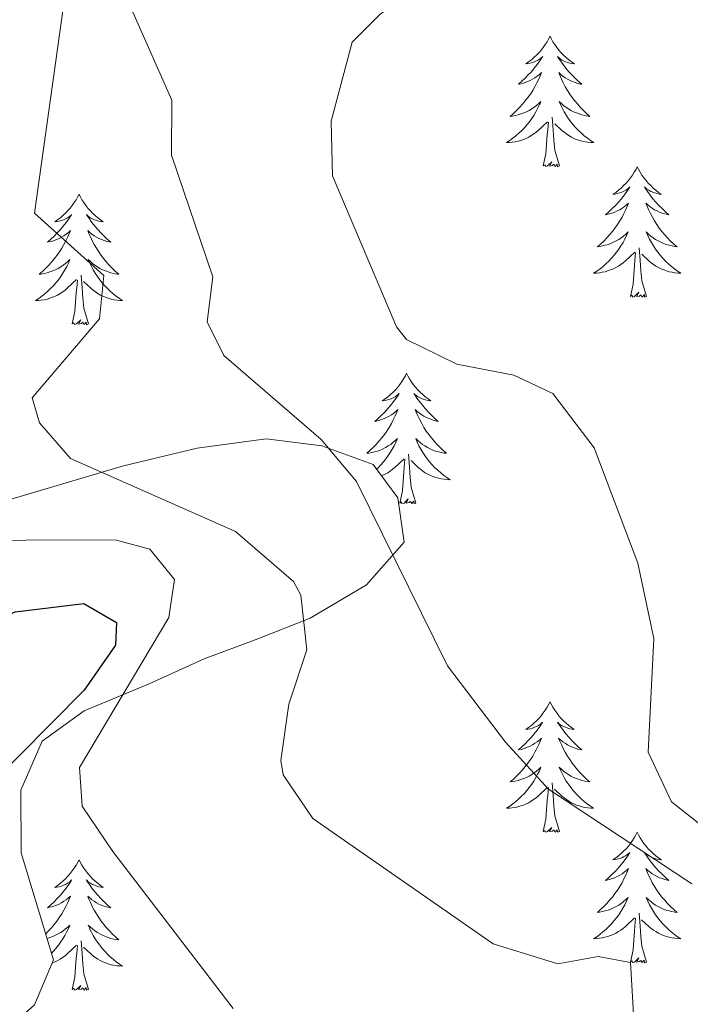
# Model space of a CAD drawing. Units: metres. Extents: x 616677 to 621183, y 4735967 to 4739013.
# Drawn here: x 620288 to 620350, y 4736550 to 4736640 of the extents above; entities that cross this region are included whole.
import ezdxf

# ---------------------------------------------------------------- set-up
doc = ezdxf.new("R2010")
doc.units = ezdxf.units.M
doc.header["$MEASUREMENT"] = 0
doc.linetypes.add('TRAZOSX2', pattern=[1.5, 1, -0.5])
for name, color, linetype, lineweight in [('Level 35', 92, 'TRAZOSX2', 0), ('Level 36', 19, 'Continuous', 40), ('Level 4', 36, 'Continuous', 30), ('Level 5', 36, 'Continuous', 0)]:
    doc.layers.add(name, color=color, linetype=linetype, lineweight=lineweight)

msp = doc.modelspace()

# ---------------------------------------------------------------- linework, layer by layer
at = {"layer": 'Level 35', "color": 92, "linetype": 'Continuous', "lineweight": 0, "ltscale": 0.5}
for points in [[(620294.29, 4736577.07, 578.06), (620300.25, 4736579.54, 580.98), (620305.27, 4736581.82, 582.07), (620310.18, 4736583.64, 584.44), (620314.96, 4736585.52, 585.72), (620320.11, 4736588.57, 588.45), (620323.55, 4736592.47, 590.27), (620322.97, 4736596.53, 591), (620320.71, 4736599.58, 591), (620316.02, 4736601.28, 590.65), (620310.93, 4736601.91, 589.84), (620304.63, 4736601.06, 588.47), (620297.89, 4736599.45, 586.99), (620285.97, 4736595.91, 581.34)], [(620355.06, 4736459.75, 573.59), (620334.89, 4736470.62, 572.23), (620299.3, 4736492.49, 570.41), (620263.87, 4736511.03, 569.32), (620259.38, 4736514.34, 568.95), (620251.79, 4736521.68, 567.35), (620249.31, 4736526.44, 567.1), (620250.2, 4736531.13, 567.5), (620252.24, 4736536.34, 568.04), (620255.43, 4736542.28, 568.95), (620258.68, 4736545.91, 570.17), (620264.48, 4736547.03, 572.29), (620270.85, 4736546.36, 574.6), (620277.32, 4736545.56, 574.78), (620282.28, 4736546.03, 575.05), (620287.52, 4736548.2, 576.21), (620289.76, 4736550.2, 576.97), (620291.49, 4736554.33, 578.25), (620288.54, 4736564.09, 578.06), (620288.51, 4736569.81, 577.7), (620290.47, 4736574.29, 577.7), (620294.29, 4736577.07, 578.06)]]:
    msp.add_polyline3d(points, dxfattribs=at)
at = {"layer": 'Level 36', "color": 92, "linetype": 'Continuous', "lineweight": 0}
for points in [[(620336.87, 4736638.69, 0.01), (620336.76, 4736638.47, 0.01), (620336.6, 4736638.19, 0.01), (620336.43, 4736637.93, 0.01), (620336.25, 4736637.67, 0.01), (620336.06, 4736637.42, 0.01), (620335.85, 4736637.18, 0.01), (620335.63, 4736636.96, 0.01), (620335.4, 4736636.74, 0.01), (620335.16, 4736636.54, 0.01), (620334.91, 4736636.35, 0.01), (620334.65, 4736636.17, 0.01), (620334.85, 4736636.19, 0.01), (620335.05, 4736636.23, 0.01), (620335.25, 4736636.28, 0.01), (620335.45, 4736636.35, 0.01), (620335.64, 4736636.44, 0.01), (620335.82, 4736636.54, 0.01), (620335.99, 4736636.65, 0.01), (620336.2, 4736636.84, 0.01), (620336.15, 4736636.78, 0.01), (620335.93, 4736636.43, 0.01), (620335.68, 4736636.1, 0.01), (620335.43, 4736635.77, 0.01), (620335.16, 4736635.45, 0.01), (620334.88, 4736635.15, 0.01), (620334.59, 4736634.85, 0.01), (620334.28, 4736634.57, 0.01), (620333.97, 4736634.3, 0.01), (620334.09, 4736634.32, 0.01), (620334.34, 4736634.38, 0.01), (620334.58, 4736634.45, 0.01), (620334.82, 4736634.54, 0.01), (620335.05, 4736634.64, 0.01), (620335.27, 4736634.76, 0.01), (620335.49, 4736634.89, 0.01), (620335.69, 4736635.04, 0.01), (620335.89, 4736635.2, 0.01), (620336.08, 4736635.37, 0.01), (620335.99, 4736635.14, 0.01), (620335.83, 4736634.78, 0.01), (620335.66, 4736634.43, 0.01), (620335.48, 4736634.08, 0.01), (620335.28, 4736633.74, 0.01), (620335.07, 4736633.41, 0.01), (620334.84, 4736633.09, 0.01), (620334.6, 4736632.78, 0.01), (620334.35, 4736632.47, 0.01), (620334.09, 4736632.18, 0.01), (620333.81, 4736631.9, 0.01), (620333.52, 4736631.63, 0.01), (620333.23, 4736631.37, 0.01), (620333.42, 4736631.4, 0.01), (620333.69, 4736631.44, 0.01), (620333.95, 4736631.51, 0.01), (620334.21, 4736631.59, 0.01), (620334.47, 4736631.68, 0.01), (620334.71, 4736631.79, 0.01), (620334.96, 4736631.91, 0.01), (620335.19, 4736632.05, 0.01), (620335.41, 4736632.2, 0.01), (620335.63, 4736632.36, 0.01), (620335.84, 4736632.54, 0.01), (620336.03, 4736632.73, 0.01), (620335.89, 4736632.4, 0.01)], [(620336.87, 4736638.69, 0.01), (620336.98, 4736638.47, 0.01), (620337.13, 4736638.19, 0.01), (620337.3, 4736637.93, 0.01), (620337.48, 4736637.67, 0.01), (620337.68, 4736637.42, 0.01), (620337.89, 4736637.18, 0.01), (620338.1, 4736636.96, 0.01), (620338.33, 4736636.74, 0.01), (620338.57, 4736636.54, 0.01), (620338.83, 4736636.35, 0.01), (620339.09, 4736636.17, 0.01), (620338.89, 4736636.19, 0.01), (620338.68, 4736636.23, 0.01), (620338.48, 4736636.28, 0.01), (620338.29, 4736636.35, 0.01), (620338.1, 4736636.44, 0.01), (620337.92, 4736636.54, 0.01), (620337.75, 4736636.65, 0.01), (620337.54, 4736636.84, 0.01), (620337.58, 4736636.78, 0.01), (620337.81, 4736636.43, 0.01), (620338.05, 4736636.1, 0.01), (620338.31, 4736635.77, 0.01), (620338.58, 4736635.45, 0.01), (620338.86, 4736635.15, 0.01), (620339.15, 4736634.85, 0.01), (620339.45, 4736634.57, 0.01), (620339.77, 4736634.3, 0.01), (620339.64, 4736634.32, 0.01), (620339.4, 4736634.38, 0.01), (620339.15, 4736634.45, 0.01), (620338.92, 4736634.54, 0.01), (620338.69, 4736634.64, 0.01), (620338.46, 4736634.76, 0.01), (620338.25, 4736634.89, 0.01), (620338.04, 4736635.04, 0.01), (620337.84, 4736635.2, 0.01), (620337.66, 4736635.37, 0.01), (620337.75, 4736635.14, 0.01), (620337.9, 4736634.78, 0.01), (620338.07, 4736634.43, 0.01), (620338.26, 4736634.08, 0.01), (620338.46, 4736633.74, 0.01), (620338.67, 4736633.41, 0.01), (620338.9, 4736633.09, 0.01), (620339.13, 4736632.78, 0.01), (620339.39, 4736632.47, 0.01), (620339.65, 4736632.18, 0.01), (620339.93, 4736631.9, 0.01), (620340.21, 4736631.63, 0.01), (620340.51, 4736631.37, 0.01), (620340.31, 4736631.4, 0.01), (620340.05, 4736631.44, 0.01), (620339.78, 4736631.51, 0.01), (620339.52, 4736631.59, 0.01), (620339.27, 4736631.68, 0.01), (620339.02, 4736631.79, 0.01), (620338.78, 4736631.91, 0.01), (620338.55, 4736632.05, 0.01), (620338.32, 4736632.2, 0.01), (620338.11, 4736632.36, 0.01), (620337.9, 4736632.54, 0.01), (620337.7, 4736632.73, 0.01), (620337.85, 4736632.4, 0.01)], [(620335.885, 4736632.4, 0.01), (620335.735, 4736632.08, 0.01), (620335.565, 4736631.77, 0.01), (620335.385, 4736631.46, 0.01), (620335.195, 4736631.16, 0.01), (620334.985, 4736630.88, 0.01), (620334.755, 4736630.6, 0.01), (620334.525, 4736630.33, 0.01), (620334.275, 4736630.07, 0.01), (620334.015, 4736629.83, 0.01), (620333.755, 4736629.59, 0.01), (620333.474, 4736629.37, 0.01), (620333.184, 4736629.16, 0.01), (620332.894, 4736628.97, 0.01), (620333.154, 4736628.98, 0.01), (620333.414, 4736629, 0.01), (620333.684, 4736629.05, 0.01), (620333.944, 4736629.1, 0.01), (620334.194, 4736629.18, 0.01), (620334.444, 4736629.26, 0.01), (620334.694, 4736629.36, 0.01), (620334.924, 4736629.48, 0.01), (620335.155, 4736629.61, 0.01), (620335.375, 4736629.76, 0.01), (620335.595, 4736629.92, 0.01), (620335.795, 4736630.08, 0.01), (620336.645, 4736630.879, 0.01)], [(620337.845, 4736632.399, 0.01), (620337.995, 4736632.079, 0.01), (620338.165, 4736631.769, 0.01), (620338.355, 4736631.459, 0.01), (620338.555, 4736631.159, 0.01), (620338.765, 4736630.879, 0.01), (620338.985, 4736630.599, 0.01), (620339.225, 4736630.329, 0.01), (620339.465, 4736630.069, 0.01), (620339.725, 4736629.829, 0.01), (620339.994, 4736629.589, 0.01), (620340.274, 4736629.369, 0.01), (620340.564, 4736629.159, 0.01), (620340.854, 4736628.969, 0.01), (620340.584, 4736628.979, 0.01), (620340.324, 4736628.999, 0.01), (620340.064, 4736629.049, 0.01), (620339.804, 4736629.099, 0.01), (620339.544, 4736629.179, 0.01), (620339.294, 4736629.259, 0.01), (620339.054, 4736629.359, 0.01), (620338.814, 4736629.479, 0.01), (620338.584, 4736629.609, 0.01), (620338.365, 4736629.759, 0.01), (620338.155, 4736629.919, 0.01), (620337.945, 4736630.079, 0.01), (620337.295, 4736630.699, 0.01)], [(620337.72, 4736626.84, 0.01), (620337.29, 4736628.28, 0.01), (620337.2, 4736629.18, 0.01), (620337.15, 4736630.13, 0.01), (620337.05, 4736631.29, 0.01)], [(620336.25, 4736626.84, 0.01), (620336.49, 4736627.95, 0.01), (620336.61, 4736629.7, 0.01), (620336.65, 4736630.13, 0.01), (620336.72, 4736630.85, 0.01)], [(620337.72, 4736626.84, 0.01), (620337.54, 4736626.77, 0.01), (620337.53, 4736627.01, 0.01), (620337.33, 4736626.78, 0.01), (620337.21, 4736626.99, 0.01), (620337.09, 4736626.88, 0.01), (620336.82, 4736626.82, 0.01), (620337.02, 4736627.22, 0.01), (620336.63, 4736626.84, 0.01), (620336.45, 4736626.78, 0.01), (620336.41, 4736626.95, 0.01), (620336.25, 4736626.84, 0.01)], [(620344.83, 4736626.77, 0.01), (620344.72, 4736626.55, 0.01), (620344.56, 4736626.27, 0.01), (620344.39, 4736626.01, 0.01), (620344.21, 4736625.75, 0.01), (620344.02, 4736625.5, 0.01), (620343.81, 4736625.26, 0.01), (620343.59, 4736625.04, 0.01), (620343.36, 4736624.82, 0.01), (620343.12, 4736624.62, 0.01), (620342.87, 4736624.43, 0.01), (620342.61, 4736624.25, 0.01), (620342.81, 4736624.27, 0.01), (620343.01, 4736624.31, 0.01), (620343.21, 4736624.37, 0.01), (620343.41, 4736624.44, 0.01), (620343.59, 4736624.52, 0.01), (620343.78, 4736624.62, 0.01), (620343.95, 4736624.73, 0.01), (620344.15, 4736624.92, 0.01), (620344.11, 4736624.86, 0.01), (620343.88, 4736624.51, 0.01), (620343.64, 4736624.18, 0.01), (620343.39, 4736623.85, 0.01), (620343.12, 4736623.53, 0.01), (620342.84, 4736623.23, 0.01), (620342.55, 4736622.94, 0.01), (620342.24, 4736622.65, 0.01), (620341.93, 4736622.38, 0.01), (620342.05, 4736622.4, 0.01), (620342.3, 4736622.46, 0.01), (620342.54, 4736622.54, 0.01), (620342.78, 4736622.62, 0.01), (620343.01, 4736622.73, 0.01), (620343.23, 4736622.84, 0.01), (620343.45, 4736622.98, 0.01), (620343.65, 4736623.12, 0.01), (620343.85, 4736623.28, 0.01), (620344.04, 4736623.45, 0.01), (620343.95, 4736623.22, 0.01), (620343.79, 4736622.86, 0.01), (620343.62, 4736622.51, 0.01), (620343.44, 4736622.16, 0.01), (620343.24, 4736621.82, 0.01), (620343.03, 4736621.49, 0.01), (620342.8, 4736621.17, 0.01), (620342.56, 4736620.86, 0.01), (620342.31, 4736620.56, 0.01), (620342.05, 4736620.26, 0.01), (620341.77, 4736619.98, 0.01), (620341.48, 4736619.71, 0.01), (620341.19, 4736619.45, 0.01), (620341.38, 4736619.48, 0.01), (620341.65, 4736619.53, 0.01), (620341.91, 4736619.59, 0.01), (620342.17, 4736619.67, 0.01), (620342.43, 4736619.76, 0.01), (620342.67, 4736619.87, 0.01), (620342.91, 4736619.99, 0.01), (620343.15, 4736620.13, 0.01), (620343.37, 4736620.28, 0.01), (620343.59, 4736620.44, 0.01), (620343.8, 4736620.62, 0.01), (620343.99, 4736620.81, 0.01), (620343.85, 4736620.48, 0.01)], [(620344.83, 4736626.77, 0.01), (620344.94, 4736626.55, 0.01), (620345.09, 4736626.27, 0.01), (620345.26, 4736626.01, 0.01), (620345.44, 4736625.75, 0.01), (620345.64, 4736625.5, 0.01), (620345.84, 4736625.26, 0.01), (620346.06, 4736625.04, 0.01), (620346.29, 4736624.82, 0.01), (620346.53, 4736624.62, 0.01), (620346.78, 4736624.43, 0.01), (620347.04, 4736624.25, 0.01), (620346.85, 4736624.27, 0.01), (620346.64, 4736624.31, 0.01), (620346.44, 4736624.37, 0.01), (620346.25, 4736624.44, 0.01), (620346.06, 4736624.52, 0.01), (620345.88, 4736624.62, 0.01), (620345.7, 4736624.73, 0.01), (620345.5, 4736624.92, 0.01), (620345.54, 4736624.86, 0.01), (620345.77, 4736624.51, 0.01), (620346.01, 4736624.18, 0.01), (620346.27, 4736623.85, 0.01), (620346.54, 4736623.53, 0.01), (620346.82, 4736623.23, 0.01), (620347.11, 4736622.94, 0.01), (620347.41, 4736622.65, 0.01), (620347.73, 4736622.38, 0.01), (620347.6, 4736622.4, 0.01), (620347.35, 4736622.46, 0.01), (620347.11, 4736622.54, 0.01), (620346.88, 4736622.62, 0.01), (620346.65, 4736622.73, 0.01), (620346.42, 4736622.84, 0.01), (620346.21, 4736622.98, 0.01), (620346, 4736623.12, 0.01), (620345.8, 4736623.28, 0.01), (620345.62, 4736623.45, 0.01), (620345.7, 4736623.22, 0.01), (620345.86, 4736622.86, 0.01), (620346.03, 4736622.51, 0.01), (620346.22, 4736622.16, 0.01), (620346.42, 4736621.82, 0.01), (620346.63, 4736621.49, 0.01), (620346.85, 4736621.17, 0.01), (620347.09, 4736620.86, 0.01), (620347.35, 4736620.56, 0.01), (620347.61, 4736620.26, 0.01), (620347.88, 4736619.98, 0.01), (620348.17, 4736619.71, 0.01), (620348.47, 4736619.45, 0.01), (620348.27, 4736619.48, 0.01), (620348.01, 4736619.53, 0.01), (620347.74, 4736619.59, 0.01), (620347.48, 4736619.67, 0.01), (620347.23, 4736619.76, 0.01), (620346.98, 4736619.87, 0.01), (620346.74, 4736619.99, 0.01), (620346.51, 4736620.13, 0.01), (620346.28, 4736620.28, 0.01), (620346.06, 4736620.44, 0.01), (620345.86, 4736620.62, 0.01), (620345.66, 4736620.81, 0.01), (620345.8, 4736620.48, 0.01)], [(620293.84, 4736624.26, 0.01), (620293.73, 4736624.04, 0.01), (620293.57, 4736623.76, 0.01), (620293.4, 4736623.5, 0.01), (620293.22, 4736623.24, 0.01), (620293.03, 4736622.99, 0.01), (620292.82, 4736622.76, 0.01), (620292.6, 4736622.53, 0.01), (620292.37, 4736622.31, 0.01), (620292.13, 4736622.11, 0.01), (620291.88, 4736621.92, 0.01), (620291.62, 4736621.74, 0.01), (620291.82, 4736621.76, 0.01), (620292.02, 4736621.8, 0.01), (620292.22, 4736621.86, 0.01), (620292.42, 4736621.93, 0.01), (620292.61, 4736622.01, 0.01), (620292.79, 4736622.11, 0.01), (620292.96, 4736622.22, 0.01), (620293.17, 4736622.41, 0.01), (620293.12, 4736622.35, 0.01), (620292.89, 4736622, 0.01), (620292.65, 4736621.67, 0.01), (620292.39, 4736621.34, 0.01), (620292.13, 4736621.03, 0.01), (620291.85, 4736620.72, 0.01), (620291.55, 4736620.43, 0.01), (620291.25, 4736620.14, 0.01), (620290.94, 4736619.87, 0.01), (620291.06, 4736619.9, 0.01), (620291.31, 4736619.95, 0.01), (620291.55, 4736620.03, 0.01), (620291.79, 4736620.12, 0.01), (620292.02, 4736620.22, 0.01), (620292.24, 4736620.34, 0.01), (620292.46, 4736620.47, 0.01), (620292.66, 4736620.61, 0.01), (620292.86, 4736620.77, 0.01), (620293.05, 4736620.94, 0.01), (620292.96, 4736620.72, 0.01), (620292.8, 4736620.36, 0.01), (620292.63, 4736620, 0.01), (620292.45, 4736619.66, 0.01), (620292.25, 4736619.32, 0.01), (620292.04, 4736618.98, 0.01), (620291.81, 4736618.66, 0.01), (620291.57, 4736618.35, 0.01), (620291.32, 4736618.05, 0.01), (620291.05, 4736617.76, 0.01), (620290.78, 4736617.47, 0.01), (620290.49, 4736617.2, 0.01), (620290.2, 4736616.95, 0.01), (620290.39, 4736616.97, 0.01), (620290.66, 4736617.02, 0.01), (620290.92, 4736617.08, 0.01), (620291.18, 4736617.16, 0.01), (620291.44, 4736617.25, 0.01), (620291.68, 4736617.36, 0.01), (620291.93, 4736617.48, 0.01), (620292.16, 4736617.62, 0.01), (620292.38, 4736617.77, 0.01), (620292.6, 4736617.94, 0.01), (620292.81, 4736618.11, 0.01), (620293, 4736618.3, 0.01), (620292.86, 4736617.97, 0.01)], [(620293.84, 4736624.26, 0.01), (620293.95, 4736624.04, 0.01), (620294.1, 4736623.76, 0.01), (620294.27, 4736623.5, 0.01), (620294.45, 4736623.24, 0.01), (620294.65, 4736622.99, 0.01), (620294.85, 4736622.76, 0.01), (620295.07, 4736622.53, 0.01), (620295.3, 4736622.31, 0.01), (620295.54, 4736622.11, 0.01), (620295.79, 4736621.92, 0.01), (620296.05, 4736621.74, 0.01), (620295.85, 4736621.76, 0.01), (620295.65, 4736621.8, 0.01), (620295.45, 4736621.86, 0.01), (620295.26, 4736621.93, 0.01), (620295.07, 4736622.01, 0.01), (620294.89, 4736622.11, 0.01), (620294.71, 4736622.22, 0.01), (620294.51, 4736622.41, 0.01), (620294.55, 4736622.35, 0.01), (620294.78, 4736622, 0.01), (620295.02, 4736621.67, 0.01), (620295.28, 4736621.34, 0.01), (620295.55, 4736621.03, 0.01), (620295.83, 4736620.72, 0.01), (620296.12, 4736620.43, 0.01), (620296.42, 4736620.14, 0.01), (620296.73, 4736619.87, 0.01), (620296.61, 4736619.9, 0.01), (620296.37, 4736619.95, 0.01), (620296.12, 4736620.03, 0.01), (620295.89, 4736620.12, 0.01), (620295.66, 4736620.22, 0.01), (620295.43, 4736620.34, 0.01), (620295.22, 4736620.47, 0.01), (620295.01, 4736620.61, 0.01), (620294.81, 4736620.77, 0.01), (620294.63, 4736620.94, 0.01), (620294.71, 4736620.72, 0.01), (620294.87, 4736620.36, 0.01), (620295.04, 4736620, 0.01), (620295.23, 4736619.66, 0.01), (620295.43, 4736619.32, 0.01), (620295.64, 4736618.98, 0.01), (620295.87, 4736618.66, 0.01), (620296.1, 4736618.35, 0.01), (620296.35, 4736618.05, 0.01), (620296.62, 4736617.76, 0.01), (620296.89, 4736617.47, 0.01), (620297.18, 4736617.2, 0.01), (620297.48, 4736616.95, 0.01), (620297.28, 4736616.97, 0.01), (620297.01, 4736617.02, 0.01), (620296.75, 4736617.08, 0.01), (620296.49, 4736617.16, 0.01), (620296.24, 4736617.25, 0.01), (620295.99, 4736617.36, 0.01), (620295.75, 4736617.48, 0.01), (620295.51, 4736617.62, 0.01), (620295.29, 4736617.77, 0.01), (620295.07, 4736617.94, 0.01), (620294.87, 4736618.11, 0.01), (620294.67, 4736618.3, 0.01), (620294.81, 4736617.97, 0.01)], [(620343.852, 4736620.478, 0.01), (620343.692, 4736620.158, 0.01), (620343.532, 4736619.848, 0.01), (620343.342, 4736619.538, 0.01), (620343.152, 4736619.238, 0.01), (620342.942, 4736618.959, 0.01), (620342.712, 4736618.679, 0.01), (620342.482, 4736618.409, 0.01), (620342.232, 4736618.149, 0.01), (620341.972, 4736617.909, 0.01), (620341.711, 4736617.669, 0.01), (620341.431, 4736617.449, 0.01), (620341.141, 4736617.239, 0.01), (620340.851, 4736617.049, 0.01), (620341.111, 4736617.059, 0.01), (620341.371, 4736617.089, 0.01), (620341.641, 4736617.129, 0.01), (620341.901, 4736617.179, 0.01), (620342.151, 4736617.258, 0.01), (620342.401, 4736617.338, 0.01), (620342.651, 4736617.448, 0.01), (620342.881, 4736617.558, 0.01), (620343.111, 4736617.688, 0.01), (620343.331, 4736617.838, 0.01), (620343.552, 4736617.998, 0.01), (620343.752, 4736618.168, 0.01), (620344.602, 4736618.958, 0.01)], [(620345.802, 4736620.478, 0.01), (620345.962, 4736620.158, 0.01), (620346.132, 4736619.848, 0.01), (620346.312, 4736619.538, 0.01), (620346.512, 4736619.238, 0.01), (620346.722, 4736618.958, 0.01), (620346.942, 4736618.678, 0.01), (620347.182, 4736618.408, 0.01), (620347.422, 4736618.148, 0.01), (620347.681, 4736617.908, 0.01), (620347.951, 4736617.668, 0.01), (620348.231, 4736617.448, 0.01), (620348.521, 4736617.238, 0.01), (620348.811, 4736617.048, 0.01), (620348.541, 4736617.058, 0.01), (620348.281, 4736617.088, 0.01), (620348.021, 4736617.128, 0.01), (620347.761, 4736617.178, 0.01), (620347.501, 4736617.258, 0.01), (620347.251, 4736617.338, 0.01), (620347.011, 4736617.448, 0.01), (620346.771, 4736617.558, 0.01), (620346.541, 4736617.688, 0.01), (620346.321, 4736617.838, 0.01), (620346.111, 4736617.998, 0.01), (620345.902, 4736618.168, 0.01), (620345.252, 4736618.788, 0.01)], [(620345.68, 4736614.92, 0.01), (620345.25, 4736616.36, 0.01), (620345.16, 4736617.26, 0.01), (620345.11, 4736618.21, 0.01), (620345.01, 4736619.37, 0.01)], [(620344.21, 4736614.92, 0.01), (620344.45, 4736616.03, 0.01), (620344.57, 4736617.78, 0.01), (620344.61, 4736618.21, 0.01), (620344.68, 4736618.93, 0.01)], [(620292.862, 4736617.972, 0.01), (620292.712, 4736617.652, 0.01), (620292.542, 4736617.342, 0.01), (620292.352, 4736617.032, 0.01), (620292.162, 4736616.742, 0.01), (620291.952, 4736616.452, 0.01), (620291.722, 4736616.173, 0.01), (620291.492, 4736615.903, 0.01), (620291.241, 4736615.643, 0.01), (620290.981, 4736615.403, 0.01), (620290.711, 4736615.173, 0.01), (620290.441, 4736614.943, 0.01), (620290.151, 4736614.743, 0.01), (620289.861, 4736614.543, 0.01), (620290.121, 4736614.553, 0.01), (620290.391, 4736614.583, 0.01), (620290.651, 4736614.623, 0.01), (620290.911, 4736614.683, 0.01), (620291.161, 4736614.752, 0.01), (620291.411, 4736614.842, 0.01), (620291.651, 4736614.942, 0.01), (620291.891, 4736615.052, 0.01), (620292.121, 4736615.182, 0.01), (620292.351, 4736615.332, 0.01), (620292.561, 4736615.492, 0.01), (620292.761, 4736615.662, 0.01), (620293.612, 4736616.462, 0.01)], [(620294.812, 4736617.972, 0.01), (620294.972, 4736617.652, 0.01), (620295.142, 4736617.342, 0.01), (620295.322, 4736617.032, 0.01), (620295.522, 4736616.742, 0.01), (620295.732, 4736616.452, 0.01), (620295.952, 4736616.172, 0.01), (620296.191, 4736615.902, 0.01), (620296.431, 4736615.642, 0.01), (620296.691, 4736615.402, 0.01), (620296.961, 4736615.172, 0.01), (620297.241, 4736614.942, 0.01), (620297.531, 4736614.742, 0.01), (620297.821, 4736614.542, 0.01), (620297.551, 4736614.552, 0.01), (620297.291, 4736614.582, 0.01), (620297.031, 4736614.622, 0.01), (620296.771, 4736614.682, 0.01), (620296.511, 4736614.752, 0.01), (620296.261, 4736614.842, 0.01), (620296.021, 4736614.942, 0.01), (620295.781, 4736615.052, 0.01), (620295.551, 4736615.182, 0.01), (620295.331, 4736615.332, 0.01), (620295.121, 4736615.492, 0.01), (620294.911, 4736615.662, 0.01), (620294.252, 4736616.282, 0.01)], [(620294.69, 4736612.41, 0.01), (620294.26, 4736613.85, 0.01), (620294.17, 4736614.75, 0.01), (620294.12, 4736615.7, 0.01), (620294.02, 4736616.86, 0.01)], [(620293.22, 4736612.41, 0.01), (620293.46, 4736613.53, 0.01), (620293.58, 4736615.27, 0.01), (620293.62, 4736615.7, 0.01), (620293.69, 4736616.42, 0.01)], [(620345.68, 4736614.92, 0.01), (620345.5, 4736614.85, 0.01), (620345.49, 4736615.09, 0.01), (620345.29, 4736614.86, 0.01), (620345.17, 4736615.07, 0.01), (620345.05, 4736614.96, 0.01), (620344.78, 4736614.91, 0.01), (620344.98, 4736615.3, 0.01), (620344.59, 4736614.92, 0.01), (620344.41, 4736614.86, 0.01), (620344.37, 4736615.03, 0.01), (620344.21, 4736614.92, 0.01)], [(620294.69, 4736612.41, 0.01), (620294.51, 4736612.34, 0.01), (620294.49, 4736612.58, 0.01), (620294.31, 4736612.36, 0.01), (620294.18, 4736612.56, 0.01), (620294.06, 4736612.45, 0.01), (620293.79, 4736612.4, 0.01), (620293.99, 4736612.79, 0.01), (620293.6, 4736612.41, 0.01), (620293.42, 4736612.36, 0.01), (620293.37, 4736612.52, 0.01), (620293.22, 4736612.41, 0.01)], [(620323.76, 4736607.9, 0.01), (620323.65, 4736607.68, 0.01), (620323.49, 4736607.4, 0.01), (620323.33, 4736607.14, 0.01), (620323.14, 4736606.88, 0.01), (620322.95, 4736606.63, 0.01), (620322.74, 4736606.4, 0.01), (620322.52, 4736606.17, 0.01), (620322.29, 4736605.95, 0.01), (620322.05, 4736605.75, 0.01), (620321.8, 4736605.56, 0.01), (620321.54, 4736605.38, 0.01), (620321.74, 4736605.4, 0.01), (620321.94, 4736605.44, 0.01), (620322.14, 4736605.5, 0.01), (620322.34, 4736605.57, 0.01), (620322.53, 4736605.65, 0.01), (620322.71, 4736605.75, 0.01), (620322.88, 4736605.86, 0.01), (620323.09, 4736606.05, 0.01), (620323.05, 4736605.99, 0.01), (620322.82, 4736605.64, 0.01), (620322.57, 4736605.31, 0.01), (620322.32, 4736604.98, 0.01), (620322.05, 4736604.67, 0.01), (620321.77, 4736604.36, 0.01), (620321.48, 4736604.07, 0.01), (620321.17, 4736603.78, 0.01), (620320.86, 4736603.51, 0.01), (620320.99, 4736603.54, 0.01), (620321.23, 4736603.59, 0.01), (620321.47, 4736603.67, 0.01), (620321.71, 4736603.76, 0.01), (620321.94, 4736603.86, 0.01), (620322.16, 4736603.98, 0.01), (620322.38, 4736604.11, 0.01), (620322.59, 4736604.25, 0.01)], [(620323.76, 4736607.9, 0.01), (620323.87, 4736607.68, 0.01), (620324.03, 4736607.4, 0.01), (620324.19, 4736607.14, 0.01), (620324.37, 4736606.88, 0.01), (620324.57, 4736606.63, 0.01), (620324.78, 4736606.4, 0.01), (620324.99, 4736606.17, 0.01), (620325.23, 4736605.95, 0.01), (620325.47, 4736605.75, 0.01), (620325.72, 4736605.56, 0.01), (620325.98, 4736605.38, 0.01), (620325.78, 4736605.4, 0.01), (620325.57, 4736605.44, 0.01), (620325.37, 4736605.5, 0.01), (620325.18, 4736605.57, 0.01), (620324.99, 4736605.65, 0.01), (620324.81, 4736605.75, 0.01), (620324.64, 4736605.86, 0.01), (620324.43, 4736606.05, 0.01), (620324.47, 4736605.99, 0.01), (620324.7, 4736605.64, 0.01), (620324.95, 4736605.31, 0.01), (620325.2, 4736604.98, 0.01), (620325.47, 4736604.67, 0.01), (620325.75, 4736604.36, 0.01), (620326.04, 4736604.07, 0.01), (620326.34, 4736603.78, 0.01), (620326.66, 4736603.51, 0.01), (620326.53, 4736603.54, 0.01), (620326.29, 4736603.59, 0.01), (620326.05, 4736603.67, 0.01), (620325.81, 4736603.76, 0.01), (620325.58, 4736603.86, 0.01), (620325.35, 4736603.98, 0.01), (620325.14, 4736604.11, 0.01), (620324.93, 4736604.25, 0.01), (620324.73, 4736604.41, 0.01), (620324.55, 4736604.58, 0.01), (620324.64, 4736604.36, 0.01), (620324.79, 4736604, 0.01), (620324.96, 4736603.64, 0.01), (620325.15, 4736603.3, 0.01), (620325.35, 4736602.96, 0.01), (620325.56, 4736602.62, 0.01), (620325.79, 4736602.3, 0.01), (620326.03, 4736601.99, 0.01), (620326.28, 4736601.69, 0.01), (620326.54, 4736601.4, 0.01), (620326.82, 4736601.11, 0.01), (620327.1, 4736600.84, 0.01), (620327.4, 4736600.59, 0.01), (620327.2, 4736600.61, 0.01), (620326.94, 4736600.66, 0.01), (620326.67, 4736600.72, 0.01), (620326.41, 4736600.8, 0.01), (620326.16, 4736600.89, 0.01), (620325.91, 4736601, 0.01), (620325.67, 4736601.12, 0.01), (620325.44, 4736601.26, 0.01), (620325.21, 4736601.41, 0.01), (620325, 4736601.58, 0.01), (620324.79, 4736601.75, 0.01), (620324.59, 4736601.94, 0.01), (620324.74, 4736601.61, 0.01)], [(620322.588, 4736604.25, 0.01), (620322.778, 4736604.41, 0.01), (620322.968, 4736604.58, 0.01), (620322.878, 4736604.36, 0.01), (620322.728, 4736604, 0.01), (620322.548, 4736603.64, 0.01), (620322.368, 4736603.3, 0.01), (620322.168, 4736602.96, 0.01), (620321.958, 4736602.62, 0.01), (620321.728, 4736602.3, 0.01), (620321.488, 4736601.99, 0.01), (620321.238, 4736601.69, 0.01), (620320.978, 4736601.4, 0.01), (620320.698, 4736601.11, 0.01), (620320.407, 4736600.84, 0.01), (620320.117, 4736600.59, 0.01), (620320.307, 4736600.61, 0.01), (620320.577, 4736600.66, 0.01), (620320.837, 4736600.72, 0.01), (620321.097, 4736600.8, 0.01), (620321.357, 4736600.89, 0.01), (620321.607, 4736600.999, 0.01), (620321.847, 4736601.119, 0.01), (620322.078, 4736601.259, 0.01), (620322.308, 4736601.409, 0.01), (620322.518, 4736601.579, 0.01), (620322.728, 4736601.749, 0.01), (620322.918, 4736601.939, 0.01), (620322.778, 4736601.609, 0.01), (620322.628, 4736601.289, 0.01), (620322.457, 4736600.979, 0.01), (620322.267, 4736600.669, 0.01), (620322.077, 4736600.379, 0.01), (620321.867, 4736600.089, 0.01), (620321.647, 4736599.809, 0.01), (620321.407, 4736599.539, 0.01), (620321.157, 4736599.279, 0.01), (620321.027, 4736599.159, 0.01)], [(620324.738, 4736601.609, 0.01), (620324.888, 4736601.289, 0.01), (620325.057, 4736600.979, 0.01), (620325.237, 4736600.669, 0.01), (620325.437, 4736600.379, 0.01), (620325.647, 4736600.089, 0.01), (620325.867, 4736599.809, 0.01), (620326.107, 4736599.539, 0.01), (620326.347, 4736599.279, 0.01), (620326.607, 4736599.039, 0.01), (620326.877, 4736598.809, 0.01), (620327.157, 4736598.579, 0.01), (620327.447, 4736598.379, 0.01), (620327.737, 4736598.179, 0.01), (620327.467, 4736598.189, 0.01), (620327.207, 4736598.219, 0.01), (620326.947, 4736598.259, 0.01), (620326.687, 4736598.319, 0.01), (620326.427, 4736598.389, 0.01), (620326.187, 4736598.479, 0.01), (620325.937, 4736598.579, 0.01), (620325.697, 4736598.689, 0.01), (620325.467, 4736598.819, 0.01), (620325.247, 4736598.969, 0.01), (620325.037, 4736599.129, 0.01), (620324.827, 4736599.299, 0.01), (620324.177, 4736599.919, 0.01)], [(620324.61, 4736596.05, 0.01), (620324.18, 4736597.49, 0.01), (620324.09, 4736598.39, 0.01), (620324.04, 4736599.34, 0.01), (620323.94, 4736600.5, 0.01)], [(620321.48, 4736598.54, 0.01), (620321.58, 4736598.58, 0.01), (620321.81, 4736598.69, 0.01), (620322.05, 4736598.82, 0.01), (620322.27, 4736598.97, 0.01), (620322.48, 4736599.13, 0.01), (620322.68, 4736599.3, 0.01), (620323.53, 4736600.1, 0.01)], [(620323.14, 4736596.05, 0.01), (620323.39, 4736597.17, 0.01), (620323.5, 4736598.91, 0.01), (620323.55, 4736599.34, 0.01), (620323.61, 4736600.06, 0.01)], [(620324.61, 4736596.05, 0.01), (620324.44, 4736595.98, 0.01), (620324.42, 4736596.22, 0.01), (620324.23, 4736596, 0.01), (620324.11, 4736596.2, 0.01), (620323.99, 4736596.09, 0.01), (620323.71, 4736596.04, 0.01), (620323.91, 4736596.43, 0.01), (620323.53, 4736596.05, 0.01), (620323.34, 4736596, 0.01), (620323.3, 4736596.16, 0.01), (620323.14, 4736596.05, 0.01)], [(620336.87, 4736577.89, 0.01), (620336.75, 4736577.67, 0.01), (620336.6, 4736577.39, 0.01), (620336.43, 4736577.13, 0.01), (620336.25, 4736576.87, 0.01), (620336.06, 4736576.62, 0.01), (620335.85, 4736576.38, 0.01), (620335.63, 4736576.16, 0.01), (620335.4, 4736575.94, 0.01), (620335.16, 4736575.74, 0.01), (620334.91, 4736575.55, 0.01), (620334.65, 4736575.37, 0.01), (620334.85, 4736575.39, 0.01), (620335.05, 4736575.43, 0.01), (620335.25, 4736575.49, 0.01), (620335.45, 4736575.56, 0.01), (620335.63, 4736575.64, 0.01), (620335.81, 4736575.74, 0.01), (620335.99, 4736575.85, 0.01), (620336.19, 4736576.04, 0.01), (620336.15, 4736575.98, 0.01), (620335.92, 4736575.63, 0.01), (620335.68, 4736575.3, 0.01), (620335.42, 4736574.97, 0.01), (620335.16, 4736574.66, 0.01), (620334.88, 4736574.35, 0.01), (620334.58, 4736574.06, 0.01), (620334.28, 4736573.77, 0.01), (620333.97, 4736573.5, 0.01), (620334.09, 4736573.52, 0.01), (620334.34, 4736573.58, 0.01), (620334.58, 4736573.66, 0.01), (620334.82, 4736573.74, 0.01), (620335.05, 4736573.85, 0.01), (620335.27, 4736573.96, 0.01), (620335.49, 4736574.1, 0.01), (620335.69, 4736574.24, 0.01), (620335.89, 4736574.4, 0.01), (620336.08, 4736574.57, 0.01), (620335.99, 4736574.35, 0.01), (620335.83, 4736573.98, 0.01), (620335.66, 4736573.63, 0.01), (620335.48, 4736573.28, 0.01), (620335.28, 4736572.94, 0.01), (620335.07, 4736572.61, 0.01), (620334.84, 4736572.29, 0.01), (620334.6, 4736571.98, 0.01), (620334.35, 4736571.68, 0.01), (620334.08, 4736571.38, 0.01), (620333.81, 4736571.1, 0.01), (620333.52, 4736570.83, 0.01), (620333.23, 4736570.58, 0.01), (620333.42, 4736570.6, 0.01), (620333.69, 4736570.65, 0.01), (620333.95, 4736570.71, 0.01), (620334.21, 4736570.79, 0.01), (620334.47, 4736570.88, 0.01), (620334.71, 4736570.99, 0.01), (620334.95, 4736571.11, 0.01), (620335.19, 4736571.25, 0.01), (620335.41, 4736571.4, 0.01), (620335.63, 4736571.57, 0.01), (620335.83, 4736571.74, 0.01), (620336.03, 4736571.93, 0.01), (620335.89, 4736571.6, 0.01)], [(620336.87, 4736577.89, 0.01), (620336.98, 4736577.67, 0.01), (620337.13, 4736577.39, 0.01), (620337.3, 4736577.13, 0.01), (620337.48, 4736576.87, 0.01), (620337.68, 4736576.62, 0.01), (620337.88, 4736576.38, 0.01), (620338.1, 4736576.16, 0.01), (620338.33, 4736575.94, 0.01), (620338.57, 4736575.74, 0.01), (620338.82, 4736575.55, 0.01), (620339.08, 4736575.37, 0.01), (620338.88, 4736575.39, 0.01), (620338.68, 4736575.43, 0.01), (620338.48, 4736575.49, 0.01), (620338.29, 4736575.56, 0.01), (620338.1, 4736575.64, 0.01), (620337.92, 4736575.74, 0.01), (620337.74, 4736575.85, 0.01), (620337.54, 4736576.04, 0.01), (620337.58, 4736575.98, 0.01), (620337.81, 4736575.63, 0.01), (620338.05, 4736575.3, 0.01), (620338.31, 4736574.97, 0.01), (620338.58, 4736574.66, 0.01), (620338.86, 4736574.35, 0.01), (620339.15, 4736574.06, 0.01), (620339.45, 4736573.77, 0.01), (620339.76, 4736573.5, 0.01), (620339.64, 4736573.52, 0.01), (620339.39, 4736573.58, 0.01), (620339.15, 4736573.66, 0.01), (620338.92, 4736573.74, 0.01), (620338.69, 4736573.85, 0.01), (620338.46, 4736573.96, 0.01), (620338.25, 4736574.1, 0.01), (620338.04, 4736574.24, 0.01), (620337.84, 4736574.4, 0.01), (620337.65, 4736574.57, 0.01), (620337.74, 4736574.35, 0.01), (620337.9, 4736573.98, 0.01), (620338.07, 4736573.63, 0.01), (620338.25, 4736573.28, 0.01), (620338.45, 4736572.94, 0.01), (620338.67, 4736572.61, 0.01), (620338.89, 4736572.29, 0.01), (620339.13, 4736571.98, 0.01), (620339.38, 4736571.68, 0.01), (620339.65, 4736571.38, 0.01), (620339.92, 4736571.1, 0.01), (620340.21, 4736570.83, 0.01), (620340.51, 4736570.58, 0.01), (620340.31, 4736570.6, 0.01), (620340.04, 4736570.65, 0.01), (620339.78, 4736570.71, 0.01), (620339.52, 4736570.79, 0.01), (620339.27, 4736570.88, 0.01), (620339.02, 4736570.99, 0.01), (620338.78, 4736571.11, 0.01), (620338.54, 4736571.25, 0.01), (620338.32, 4736571.4, 0.01), (620338.1, 4736571.57, 0.01), (620337.9, 4736571.74, 0.01), (620337.7, 4736571.93, 0.01), (620337.84, 4736571.6, 0.01)], [(620335.89, 4736571.597, 0.01), (620335.73, 4736571.277, 0.01), (620335.57, 4736570.967, 0.01), (620335.38, 4736570.657, 0.01), (620335.19, 4736570.367, 0.01), (620334.97, 4736570.077, 0.01), (620334.749, 4736569.797, 0.01), (620334.519, 4736569.527, 0.01), (620334.269, 4736569.267, 0.01), (620334.009, 4736569.027, 0.01), (620333.739, 4736568.797, 0.01), (620333.469, 4736568.567, 0.01), (620333.179, 4736568.357, 0.01), (620332.889, 4736568.167, 0.01), (620333.149, 4736568.177, 0.01), (620333.409, 4736568.207, 0.01), (620333.679, 4736568.247, 0.01), (620333.929, 4736568.297, 0.01), (620334.189, 4736568.377, 0.01), (620334.439, 4736568.457, 0.01), (620334.679, 4736568.567, 0.01), (620334.919, 4736568.677, 0.01), (620335.149, 4736568.807, 0.01), (620335.369, 4736568.957, 0.01), (620335.589, 4736569.117, 0.01), (620335.789, 4736569.287, 0.01), (620336.64, 4736570.087, 0.01)], [(620337.84, 4736571.597, 0.01), (620338, 4736571.277, 0.01), (620338.17, 4736570.967, 0.01), (620338.35, 4736570.657, 0.01), (620338.55, 4736570.367, 0.01), (620338.76, 4736570.077, 0.01), (620338.979, 4736569.797, 0.01), (620339.209, 4736569.527, 0.01), (620339.459, 4736569.267, 0.01), (620339.719, 4736569.027, 0.01), (620339.989, 4736568.797, 0.01), (620340.269, 4736568.567, 0.01), (620340.559, 4736568.357, 0.01), (620340.849, 4736568.167, 0.01), (620340.579, 4736568.177, 0.01), (620340.319, 4736568.207, 0.01), (620340.059, 4736568.247, 0.01), (620339.799, 4736568.297, 0.01), (620339.539, 4736568.377, 0.01), (620339.289, 4736568.457, 0.01), (620339.049, 4736568.567, 0.01), (620338.809, 4736568.677, 0.01), (620338.579, 4736568.807, 0.01), (620338.359, 4736568.957, 0.01), (620338.149, 4736569.117, 0.01), (620337.939, 4736569.287, 0.01), (620337.279, 4736569.907, 0.01)], [(620336.25, 4736566.04, 0.01), (620336.49, 4736567.16, 0.01), (620336.61, 4736568.9, 0.01), (620336.65, 4736569.33, 0.01), (620336.72, 4736570.05, 0.01)], [(620337.72, 4736566.04, 0.01), (620337.29, 4736567.48, 0.01), (620337.2, 4736568.38, 0.01), (620337.15, 4736569.33, 0.01), (620337.05, 4736570.49, 0.01)], [(620337.72, 4736566.04, 0.01), (620337.54, 4736565.97, 0.01), (620337.52, 4736566.21, 0.01), (620337.33, 4736565.99, 0.01), (620337.21, 4736566.19, 0.01), (620337.09, 4736566.08, 0.01), (620336.82, 4736566.03, 0.01), (620337.02, 4736566.42, 0.01), (620336.63, 4736566.04, 0.01), (620336.45, 4736565.99, 0.01), (620336.4, 4736566.15, 0.01), (620336.25, 4736566.04, 0.01)], [(620344.83, 4736565.97, 0.01), (620344.71, 4736565.75, 0.01), (620344.56, 4736565.48, 0.01), (620344.39, 4736565.21, 0.01), (620344.21, 4736564.95, 0.01), (620344.02, 4736564.7, 0.01), (620343.81, 4736564.47, 0.01), (620343.59, 4736564.24, 0.01), (620343.36, 4736564.02, 0.01), (620343.12, 4736563.82, 0.01), (620342.87, 4736563.63, 0.01), (620342.61, 4736563.45, 0.01), (620342.81, 4736563.48, 0.01), (620343.01, 4736563.51, 0.01), (620343.21, 4736563.57, 0.01), (620343.41, 4736563.64, 0.01), (620343.59, 4736563.72, 0.01), (620343.77, 4736563.82, 0.01), (620343.95, 4736563.93, 0.01), (620344.15, 4736564.12, 0.01), (620344.11, 4736564.06, 0.01), (620343.88, 4736563.71, 0.01), (620343.64, 4736563.38, 0.01), (620343.38, 4736563.05, 0.01), (620343.12, 4736562.74, 0.01), (620342.84, 4736562.43, 0.01), (620342.54, 4736562.14, 0.01), (620342.24, 4736561.85, 0.01), (620341.93, 4736561.58, 0.01), (620342.05, 4736561.61, 0.01), (620342.3, 4736561.66, 0.01), (620342.54, 4736561.74, 0.01), (620342.78, 4736561.82, 0.01), (620343.01, 4736561.93, 0.01), (620343.23, 4736562.05, 0.01), (620343.45, 4736562.18, 0.01), (620343.65, 4736562.32, 0.01), (620343.85, 4736562.48, 0.01), (620344.04, 4736562.65, 0.01), (620343.95, 4736562.43, 0.01), (620343.79, 4736562.07, 0.01), (620343.62, 4736561.71, 0.01), (620343.44, 4736561.36, 0.01), (620343.24, 4736561.02, 0.01), (620343.03, 4736560.69, 0.01), (620342.8, 4736560.37, 0.01), (620342.56, 4736560.06, 0.01), (620342.31, 4736559.76, 0.01), (620342.04, 4736559.46, 0.01), (620341.77, 4736559.18, 0.01), (620341.48, 4736558.91, 0.01), (620341.19, 4736558.66, 0.01), (620341.38, 4736558.68, 0.01), (620341.65, 4736558.73, 0.01), (620341.91, 4736558.79, 0.01), (620342.17, 4736558.87, 0.01), (620342.43, 4736558.96, 0.01), (620342.67, 4736559.07, 0.01), (620342.91, 4736559.2, 0.01), (620343.15, 4736559.33, 0.01), (620343.37, 4736559.48, 0.01), (620343.59, 4736559.65, 0.01), (620343.79, 4736559.82, 0.01), (620343.99, 4736560.01, 0.01), (620343.85, 4736559.68, 0.01)], [(620344.83, 4736565.97, 0.01), (620344.94, 4736565.75, 0.01), (620345.09, 4736565.48, 0.01), (620345.26, 4736565.21, 0.01), (620345.44, 4736564.95, 0.01), (620345.64, 4736564.7, 0.01), (620345.84, 4736564.47, 0.01), (620346.06, 4736564.24, 0.01), (620346.29, 4736564.02, 0.01), (620346.53, 4736563.82, 0.01), (620346.78, 4736563.63, 0.01), (620347.04, 4736563.45, 0.01), (620346.84, 4736563.48, 0.01), (620346.64, 4736563.51, 0.01), (620346.44, 4736563.57, 0.01), (620346.25, 4736563.64, 0.01), (620346.06, 4736563.72, 0.01), (620345.88, 4736563.82, 0.01), (620345.7, 4736563.93, 0.01), (620345.5, 4736564.12, 0.01), (620345.54, 4736564.06, 0.01), (620345.77, 4736563.71, 0.01), (620346.01, 4736563.38, 0.01), (620346.27, 4736563.05, 0.01), (620346.54, 4736562.74, 0.01), (620346.82, 4736562.43, 0.01), (620347.11, 4736562.14, 0.01), (620347.41, 4736561.85, 0.01), (620347.72, 4736561.58, 0.01), (620347.6, 4736561.61, 0.01), (620347.35, 4736561.66, 0.01), (620347.11, 4736561.74, 0.01), (620346.88, 4736561.82, 0.01), (620346.65, 4736561.93, 0.01), (620346.42, 4736562.05, 0.01), (620346.21, 4736562.18, 0.01), (620346, 4736562.32, 0.01), (620345.8, 4736562.48, 0.01), (620345.61, 4736562.65, 0.01), (620345.7, 4736562.43, 0.01), (620345.86, 4736562.07, 0.01), (620346.03, 4736561.71, 0.01), (620346.21, 4736561.36, 0.01), (620346.41, 4736561.02, 0.01), (620346.63, 4736560.69, 0.01), (620346.85, 4736560.37, 0.01), (620347.09, 4736560.06, 0.01), (620347.34, 4736559.76, 0.01), (620347.61, 4736559.46, 0.01), (620347.88, 4736559.18, 0.01), (620348.17, 4736558.91, 0.01), (620348.47, 4736558.66, 0.01), (620348.27, 4736558.68, 0.01), (620348, 4736558.73, 0.01), (620347.74, 4736558.79, 0.01), (620347.48, 4736558.87, 0.01), (620347.23, 4736558.96, 0.01), (620346.98, 4736559.07, 0.01), (620346.74, 4736559.2, 0.01), (620346.5, 4736559.33, 0.01), (620346.28, 4736559.48, 0.01), (620346.06, 4736559.65, 0.01), (620345.86, 4736559.82, 0.01), (620345.66, 4736560.01, 0.01), (620345.8, 4736559.68, 0.01)], [(620293.84, 4736563.46, 0.01), (620293.73, 4736563.24, 0.01), (620293.57, 4736562.97, 0.01), (620293.4, 4736562.7, 0.01), (620293.22, 4736562.44, 0.01), (620293.03, 4736562.2, 0.01), (620292.82, 4736561.96, 0.01), (620292.6, 4736561.73, 0.01), (620292.37, 4736561.52, 0.01), (620292.13, 4736561.31, 0.01), (620291.88, 4736561.12, 0.01), (620291.62, 4736560.94, 0.01), (620291.82, 4736560.97, 0.01), (620292.02, 4736561, 0.01), (620292.22, 4736561.06, 0.01), (620292.41, 4736561.13, 0.01), (620292.6, 4736561.21, 0.01), (620292.79, 4736561.31, 0.01), (620292.96, 4736561.42, 0.01), (620293.16, 4736561.62, 0.01), (620293.12, 4736561.55, 0.01), (620292.89, 4736561.21, 0.01), (620292.65, 4736560.87, 0.01), (620292.39, 4736560.54, 0.01), (620292.13, 4736560.23, 0.01), (620291.85, 4736559.92, 0.01), (620291.55, 4736559.63, 0.01), (620291.25, 4736559.35, 0.01), (620290.94, 4736559.08, 0.01), (620291.06, 4736559.1, 0.01), (620291.31, 4736559.16, 0.01), (620291.55, 4736559.23, 0.01), (620291.79, 4736559.32, 0.01), (620292.02, 4736559.42, 0.01), (620292.24, 4736559.54, 0.01), (620292.46, 4736559.67, 0.01), (620292.66, 4736559.81, 0.01), (620292.86, 4736559.97, 0.01), (620293.05, 4736560.14, 0.01), (620292.96, 4736559.92, 0.01), (620292.8, 4736559.56, 0.01), (620292.63, 4736559.2, 0.01), (620292.45, 4736558.86, 0.01), (620292.25, 4736558.52, 0.01), (620292.03, 4736558.19, 0.01), (620291.81, 4736557.86, 0.01), (620291.57, 4736557.55, 0.01), (620291.32, 4736557.25, 0.01), (620291.05, 4736556.96, 0.01), (620290.78, 4736556.68, 0.01)], [(620293.84, 4736563.46, 0.01), (620293.95, 4736563.24, 0.01), (620294.1, 4736562.97, 0.01), (620294.27, 4736562.7, 0.01), (620294.45, 4736562.44, 0.01), (620294.65, 4736562.2, 0.01), (620294.85, 4736561.96, 0.01), (620295.07, 4736561.73, 0.01), (620295.3, 4736561.52, 0.01), (620295.54, 4736561.31, 0.01), (620295.79, 4736561.12, 0.01), (620296.05, 4736560.94, 0.01), (620295.85, 4736560.97, 0.01), (620295.65, 4736561, 0.01), (620295.45, 4736561.06, 0.01), (620295.26, 4736561.13, 0.01), (620295.07, 4736561.21, 0.01), (620294.89, 4736561.31, 0.01), (620294.71, 4736561.42, 0.01), (620294.51, 4736561.62, 0.01), (620294.55, 4736561.55, 0.01), (620294.78, 4736561.21, 0.01), (620295.02, 4736560.87, 0.01), (620295.28, 4736560.54, 0.01), (620295.55, 4736560.23, 0.01), (620295.83, 4736559.92, 0.01), (620296.12, 4736559.63, 0.01), (620296.42, 4736559.35, 0.01), (620296.73, 4736559.08, 0.01), (620296.61, 4736559.1, 0.01), (620296.36, 4736559.16, 0.01), (620296.12, 4736559.23, 0.01), (620295.89, 4736559.32, 0.01), (620295.65, 4736559.42, 0.01), (620295.43, 4736559.54, 0.01), (620295.22, 4736559.67, 0.01), (620295.01, 4736559.81, 0.01), (620294.81, 4736559.97, 0.01), (620294.63, 4736560.14, 0.01), (620294.71, 4736559.92, 0.01), (620294.87, 4736559.56, 0.01), (620295.04, 4736559.2, 0.01), (620295.23, 4736558.86, 0.01), (620295.43, 4736558.52, 0.01), (620295.64, 4736558.19, 0.01), (620295.86, 4736557.86, 0.01), (620296.1, 4736557.55, 0.01), (620296.35, 4736557.25, 0.01), (620296.62, 4736556.96, 0.01), (620296.89, 4736556.68, 0.01), (620297.18, 4736556.41, 0.01), (620297.48, 4736556.15, 0.01), (620297.28, 4736556.17, 0.01), (620297.01, 4736556.22, 0.01), (620296.75, 4736556.28, 0.01), (620296.49, 4736556.36, 0.01), (620296.24, 4736556.46, 0.01), (620295.99, 4736556.56, 0.01), (620295.75, 4736556.69, 0.01), (620295.51, 4736556.82, 0.01), (620295.29, 4736556.98, 0.01), (620295.07, 4736557.14, 0.01), (620294.87, 4736557.32, 0.01), (620294.67, 4736557.5, 0.01), (620294.81, 4736557.18, 0.01)], [(620343.847, 4736559.676, 0.01), (620343.687, 4736559.356, 0.01), (620343.527, 4736559.046, 0.01), (620343.337, 4736558.736, 0.01), (620343.147, 4736558.446, 0.01), (620342.926, 4736558.156, 0.01), (620342.706, 4736557.876, 0.01), (620342.476, 4736557.606, 0.01), (620342.226, 4736557.356, 0.01), (620341.966, 4736557.106, 0.01), (620341.696, 4736556.876, 0.01), (620341.426, 4736556.646, 0.01), (620341.136, 4736556.436, 0.01), (620340.846, 4736556.246, 0.01), (620341.106, 4736556.256, 0.01), (620341.366, 4736556.286, 0.01), (620341.636, 4736556.326, 0.01), (620341.886, 4736556.386, 0.01), (620342.146, 4736556.456, 0.01), (620342.396, 4736556.536, 0.01), (620342.636, 4736556.646, 0.01), (620342.876, 4736556.756, 0.01), (620343.106, 4736556.896, 0.01), (620343.326, 4736557.036, 0.01), (620343.546, 4736557.196, 0.01), (620343.746, 4736557.366, 0.01), (620344.596, 4736558.166, 0.01)], [(620345.797, 4736559.676, 0.01), (620345.957, 4736559.356, 0.01), (620346.127, 4736559.046, 0.01), (620346.307, 4736558.736, 0.01), (620346.507, 4736558.446, 0.01), (620346.716, 4736558.156, 0.01), (620346.936, 4736557.876, 0.01), (620347.166, 4736557.606, 0.01), (620347.416, 4736557.356, 0.01), (620347.676, 4736557.106, 0.01), (620347.946, 4736556.876, 0.01), (620348.226, 4736556.646, 0.01), (620348.516, 4736556.436, 0.01), (620348.806, 4736556.245, 0.01), (620348.536, 4736556.256, 0.01), (620348.276, 4736556.286, 0.01), (620348.016, 4736556.326, 0.01), (620347.756, 4736556.386, 0.01), (620347.496, 4736556.456, 0.01), (620347.246, 4736556.536, 0.01), (620347.006, 4736556.646, 0.01), (620346.766, 4736556.756, 0.01), (620346.536, 4736556.896, 0.01), (620346.316, 4736557.036, 0.01), (620346.106, 4736557.196, 0.01), (620345.896, 4736557.366, 0.01), (620345.236, 4736557.986, 0.01)], [(620344.21, 4736554.12, 0.01), (620344.45, 4736555.24, 0.01), (620344.57, 4736556.98, 0.01), (620344.61, 4736557.41, 0.01), (620344.68, 4736558.13, 0.01)], [(620345.68, 4736554.12, 0.01), (620345.25, 4736555.56, 0.01), (620345.16, 4736556.46, 0.01), (620345.11, 4736557.41, 0.01), (620345.01, 4736558.58, 0.01)], [(620290.91, 4736556.28, 0.01), (620290.92, 4736556.28, 0.01), (620291.18, 4736556.36, 0.01), (620291.43, 4736556.46, 0.01), (620291.68, 4736556.56, 0.01), (620291.92, 4736556.69, 0.01), (620292.16, 4736556.82, 0.01), (620292.38, 4736556.98, 0.01), (620292.6, 4736557.14, 0.01), (620292.81, 4736557.32, 0.01), (620293, 4736557.5, 0.01), (620292.86, 4736557.18, 0.01), (620292.7, 4736556.86, 0.01), (620292.53, 4736556.54, 0.01), (620292.35, 4736556.24, 0.01), (620292.15, 4736555.94, 0.01), (620291.95, 4736555.65, 0.01), (620291.72, 4736555.37, 0.01), (620291.49, 4736555.1, 0.01), (620291.31, 4736554.92, 0.01)], [(620294.807, 4736557.18, 0.01), (620294.967, 4736556.86, 0.01), (620295.137, 4736556.54, 0.01), (620295.316, 4736556.24, 0.01), (620295.516, 4736555.94, 0.01), (620295.726, 4736555.65, 0.01), (620295.946, 4736555.37, 0.01), (620296.186, 4736555.1, 0.01), (620296.426, 4736554.85, 0.01), (620296.686, 4736554.6, 0.01), (620296.956, 4736554.37, 0.01), (620297.236, 4736554.15, 0.01), (620297.526, 4736553.94, 0.01), (620297.816, 4736553.749, 0.01), (620297.546, 4736553.76, 0.01), (620297.286, 4736553.78, 0.01), (620297.026, 4736553.82, 0.01), (620296.766, 4736553.88, 0.01), (620296.506, 4736553.95, 0.01), (620296.256, 4736554.04, 0.01), (620296.016, 4736554.14, 0.01), (620295.776, 4736554.26, 0.01), (620295.546, 4736554.39, 0.01), (620295.326, 4736554.53, 0.01), (620295.106, 4736554.69, 0.01), (620294.906, 4736554.86, 0.01), (620294.246, 4736555.48, 0.01)], [(620291.37, 4736554.02, 0.01), (620291.41, 4736554.04, 0.01), (620291.65, 4736554.14, 0.01), (620291.89, 4736554.26, 0.01), (620292.12, 4736554.39, 0.01), (620292.34, 4736554.53, 0.01), (620292.56, 4736554.69, 0.01), (620292.76, 4736554.86, 0.01), (620293.61, 4736555.66, 0.01)], [(620293.22, 4736551.61, 0.01), (620293.46, 4736552.73, 0.01), (620293.57, 4736554.47, 0.01), (620293.62, 4736554.9, 0.01), (620293.69, 4736555.63, 0.01)], [(620294.69, 4736551.61, 0.01), (620294.26, 4736553.05, 0.01), (620294.17, 4736553.95, 0.01), (620294.12, 4736554.9, 0.01), (620294.02, 4736556.07, 0.01)], [(620345.68, 4736554.12, 0.01), (620345.5, 4736554.05, 0.01), (620345.48, 4736554.29, 0.01), (620345.29, 4736554.07, 0.01), (620345.17, 4736554.27, 0.01), (620345.05, 4736554.16, 0.01), (620344.78, 4736554.11, 0.01), (620344.98, 4736554.5, 0.01), (620344.59, 4736554.12, 0.01), (620344.41, 4736554.07, 0.01), (620344.36, 4736554.23, 0.01), (620344.21, 4736554.12, 0.01)], [(620294.69, 4736551.61, 0.01), (620294.51, 4736551.54, 0.01), (620294.49, 4736551.78, 0.01), (620294.3, 4736551.56, 0.01), (620294.18, 4736551.76, 0.01), (620294.06, 4736551.65, 0.01), (620293.79, 4736551.6, 0.01), (620293.99, 4736551.99, 0.01), (620293.6, 4736551.61, 0.01), (620293.41, 4736551.56, 0.01), (620293.37, 4736551.72, 0.01), (620293.22, 4736551.61, 0.01)]]:
    msp.add_polyline3d(points, dxfattribs=at)
at = {"layer": 'Level 4', "color": 36, "linetype": 'Continuous', "lineweight": 30}
msp.add_polyline3d([(620256.65, 4736595.39, 575.01), (620260.85, 4736592.69, 575.01), (620261.51, 4736591.89, 575.01), (620261.67, 4736588.94, 575.01), (620263.89, 4736586.4, 575.01), (620266.58, 4736586.59, 575.01), (620274.63, 4736581.47, 575.01), (620277.46, 4736581.58, 575.01), (620288.01, 4736586.1, 575.01), (620294.28, 4736586.87, 575.01), (620297.26, 4736585.14, 575.01), (620297.17, 4736583.06, 575.01), (620294.29, 4736578.97, 575.01), (620279.25, 4736563.79, 575.01), (620282.95, 4736550.93, 575.01), (620287.56, 4736540.22, 575.01)], dxfattribs=at)
at = {"layer": 'Level 5', "color": 36, "linetype": 'Continuous', "lineweight": 0}
for points in [[(620351.32, 4736693.82, 590.01), (620348.22, 4736691.95, 590.01), (620345.56, 4736687.71, 590.01), (620344.88, 4736682.59, 590.01), (620342.846, 4736677.021, 590.01), (620339.726, 4736676.011, 590.01), (620313.886, 4736676.433, 590.01), (620309.026, 4736675.253, 590.01), (620305.796, 4736673.724, 590.01), (620298.174, 4736664.424, 590.01), (620296.432, 4736659.684, 590.01), (620296.411, 4736653.124, 590.01), (620298.748, 4736640.903, 590.01), (620302.306, 4736632.862, 590.01), (620302.274, 4736627.832, 590.01), (620306.052, 4736616.701, 590.01), (620305.531, 4736612.591, 590.01), (620307.05, 4736609.531, 590.01), (620315.968, 4736601.86, 590.01), (620319.197, 4736598.02, 590.01), (620327.492, 4736581.178, 590.01), (620332.801, 4736574.218, 590.01), (620336.73, 4736569.907, 590.01), (620349.807, 4736561.256, 590.01)], [(620350.82, 4736566.49, 595.01), (620347.97, 4736568.74, 595.01), (620345.83, 4736573.28, 595.01), (620346.34, 4736583.66, 595.01), (620344.9, 4736590.57, 595.01), (620340.89, 4736601.09, 595.01), (620337.13, 4736606.04, 595.01), (620333.569, 4736607.719, 595.01), (620328.349, 4736608.719, 595.01), (620323.75, 4736610.98, 595.01), (620322.85, 4736612.13, 595.01), (620316.994, 4736625.931, 595.01), (620316.875, 4736630.941, 595.01), (620318.797, 4736638.151, 595.01), (620321.367, 4736640.741, 595.01), (620331.689, 4736647.601, 595.01), (620342.939, 4736649.63, 595.01), (620353.821, 4736654.319, 595.01)], [(620307.93, 4736549.87, 580.01), (620296.92, 4736564.21, 580.01), (620294.12, 4736568.36, 580.01), (620293.87, 4736571.89, 580.01), (620302.04, 4736585.58, 580.01), (620302.55, 4736589.06, 580.01), (620300.29, 4736591.84, 580.01), (620297.13, 4736592.69, 580.01), (620280.81, 4736592.64, 580.01), (620274.57, 4736593.48, 580.01), (620271.15, 4736594.79, 580.01), (620268.07, 4736599.26, 580.01), (620264.53, 4736605.51, 580.01), (620265.71, 4736608.62, 580.01), (620269.37, 4736610.78, 580.01), (620272.13, 4736615.22, 580.01), (620272.21, 4736619.06, 580.01), (620273.42, 4736620.61, 580.01), (620278.31, 4736619.53, 580.01), (620280.87, 4736617.89, 580.01), (620283.15, 4736618.6, 580.01), (620283.85, 4736622.16, 580.01), (620279.46, 4736631.66, 580.01), (620276.799, 4736643.555, 580.01)], [(620344.88, 4736542.53, 585.01), (620344.23, 4736554.08, 585.01), (620341.25, 4736554.63, 585.01), (620337.59, 4736553.95, 585.01), (620331.66, 4736555.78, 585.01), (620315.21, 4736567.24, 585.01), (620312.48, 4736571.21, 585.01), (620312.28, 4736572.52, 585.01), (620312.99, 4736577.67, 585.01), (620314.65, 4736582.65, 585.01), (620314.1, 4736587.64, 585.01), (620313.43, 4736588.88, 585.01), (620308.13, 4736593.44, 585.01), (620293.05, 4736600.12, 585.01), (620290.23, 4736603.38, 585.01), (620289.55, 4736605.67, 585.01), (620295.71, 4736612.88, 585.01), (620296.11, 4736616.84, 585.01), (620289.78, 4736622.54, 585.01), (620292.72, 4736643.66, 585.01)]]:
    msp.add_polyline3d(points, dxfattribs=at)

doc.saveas('drawing.dxf')
